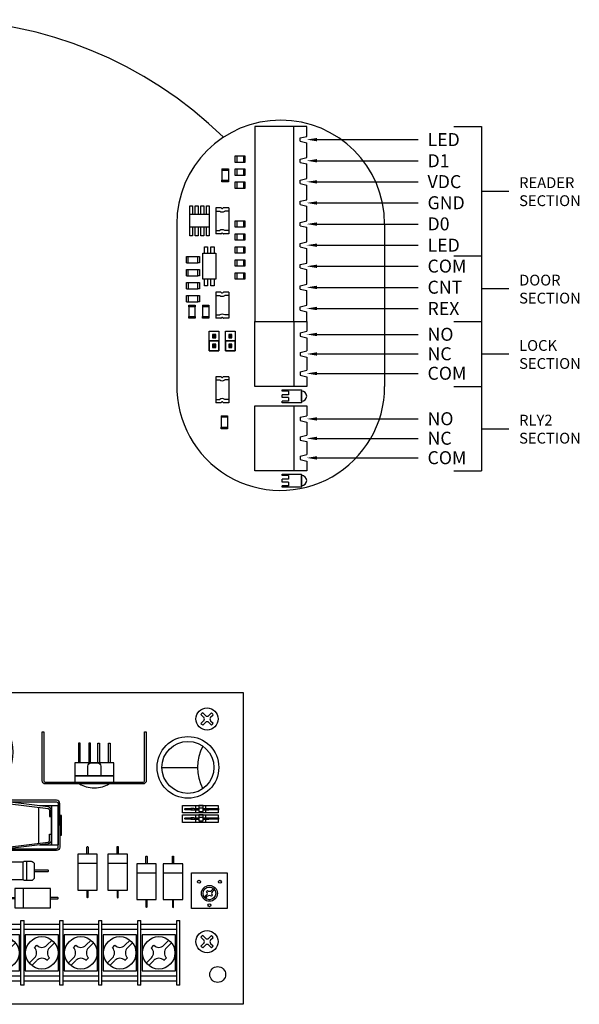
# Model space of a CAD drawing. Units: inches. Extents: x 0.4 to 13.4, y -1.6 to 8.7.
# Drawn here: x 8.1 to 13.4, y -0.8 to 8.7 of the extents above; entities that cross this region are included whole.
import ezdxf
from ezdxf import colors
from ezdxf.entities.mleader import LeaderData, LeaderLine
from ezdxf.math import Vec2, Vec3

# ---------------------------------------------------------------- set-up
doc = ezdxf.new("R2010")
doc.units = ezdxf.units.IN
doc.header["$MEASUREMENT"] = 0
for name, color, linetype in [('CHIPS', 2, 'Continuous'), ('COMM', 171, 'Continuous'), ('CPU-CHIPS', 2, 'Continuous'), ('CPU-COMPONENTS', 8, 'Continuous'), ('CPU-CONNECTS', 40, 'Continuous'), ('PP-COMPONENTS', 8, 'Continuous')]:
    doc.layers.add(name, color=color, linetype=linetype)
doc.styles.add('style2', font='sanssb__.ttf')

# ---------------------------------------------------------------- blocks, each defined once
blk = doc.blocks.new('A$C7B28276D')
at = {"layer": 'CPU-COMPONENTS', "color": 7}
for p, q in [((-0.044, 0.021), (-0.079, 0.055)), ((-0.022, 0.043), (-0.057, 0.078)), ((0.022, 0.043), (0.057, 0.078)), ((0.044, 0.021), (0.079, 0.055)), ((-0.044, -0.023), (-0.078, -0.057)), ((-0.022, -0.045), (-0.055, -0.079)), ((0.022, -0.045), (0.055, -0.079)), ((0.044, -0.023), (0.078, -0.057))]:
    blk.add_line(p, q, dxfattribs=at)
blk.add_circle((0, 0), 0.143, dxfattribs=at)
for centre, radius, start, end in [((0, 0), 0.096, 126.1572, 144.8882), ((-0.066, -0.001), 0.0312, 315, 45), ((0, 0.065), 0.0312, 225, 315), ((0.066, -0.001), 0.0312, 135, 225), ((0, 0), 0.096, 35.1118, 53.8428), ((0, 0), 0.096, 216.1572, 234.8882), ((0, -0.068), 0.0312, 45, 135), ((0, 0), 0.096, 305.1118, 323.8428)]:
    blk.add_arc(centre, radius, start, end, dxfattribs=at)
blk = doc.blocks.new('A$C1A672C8D')
at = {"layer": 'PP-COMPONENTS', "color": 8}
for p, q in [((-0.625, 1.1094), (0, 1.1094)), ((-0.5374, 0.7656), (-0.5374, 1.1094)), ((-0.0876, 0.7656), (-0.0876, 1.1094)), ((-0.625, 0.7656), (0, 0.7656)), ((-0.625, 0.7344), (0, 0.7344)), ((-0.5374, 0.3906), (-0.5374, 0.7344)), ((-0.0876, 0.3906), (-0.0876, 0.7344)), ((-0.625, 0.3906), (0, 0.3906)), ((-0.625, 0.3594), (0, 0.3594)), ((-0.5374, 0.0156), (-0.5374, 0.3594)), ((-0.0876, 0.0156), (-0.0876, 0.3594)), ((-0.625, 0.0156), (0, 0.0156)), ((-0.625, -0.0156), (0, -0.0156)), ((-0.5374, -0.3594), (-0.5374, -0.0156)), ((-0.0876, -0.3594), (-0.0876, -0.0156)), ((-0.625, -0.3594), (0, -0.3594)), ((-0.625, -0.3906), (0, -0.3906)), ((-0.5374, -0.7344), (-0.5374, -0.3906)), ((-0.0876, -0.7344), (-0.0876, -0.3906)), ((-0.625, -0.7344), (0, -0.7344)), ((-0.625, -0.7656), (0, -0.7656)), ((-0.5374, -1.1094), (-0.5374, -0.7656)), ((-0.0876, -1.1094), (-0.0876, -0.7656)), ((-0.625, -1.1094), (0, -1.1094)), ((-0.625, -1.1406), (0, -1.1406))]:
    blk.add_line(p, q, dxfattribs=at)
at = {"layer": 'PP-COMPONENTS', "color": 7}
for p, q in [((-0.4103, 1.0588), (-0.3604, 1.0089)), ((-0.4343, 1.0346), (-0.3845, 0.9848)), ((-0.2641, 1.0089), (-0.2401, 0.9848)), ((-0.3845, 0.8886), (-0.3604, 0.8645)), ((-0.2641, 0.8645), (-0.2157, 0.816)), ((-0.2401, 0.8886), (-0.1915, 0.8399)), ((-0.4103, 0.6838), (-0.3604, 0.6339)), ((-0.4343, 0.6596), (-0.3845, 0.6098)), ((-0.2641, 0.6339), (-0.2401, 0.6098)), ((-0.3845, 0.5136), (-0.3604, 0.4895)), ((-0.2641, 0.4895), (-0.2157, 0.441)), ((-0.2401, 0.5136), (-0.1915, 0.4649)), ((-0.4343, 0.2846), (-0.3845, 0.2348)), ((-0.4103, 0.3088), (-0.3604, 0.2589)), ((-0.2641, 0.2589), (-0.2401, 0.2348)), ((-0.3845, 0.1386), (-0.3604, 0.1145)), ((-0.2641, 0.1145), (-0.2157, 0.066)), ((-0.2401, 0.1386), (-0.1915, 0.0899)), ((-0.4343, -0.0904), (-0.3845, -0.1402)), ((-0.4103, -0.0662), (-0.3604, -0.1161)), ((-0.2641, -0.1161), (-0.2401, -0.1402)), ((-0.3845, -0.2364), (-0.3604, -0.2605)), ((-0.2641, -0.2605), (-0.2157, -0.309)), ((-0.2401, -0.2364), (-0.1915, -0.2851)), ((-0.4343, -0.4654), (-0.3845, -0.5152)), ((-0.4103, -0.4412), (-0.3604, -0.4911)), ((-0.2641, -0.4911), (-0.2401, -0.5152)), ((-0.3845, -0.6114), (-0.3604, -0.6355)), ((-0.2641, -0.6355), (-0.2157, -0.684)), ((-0.2401, -0.6114), (-0.1915, -0.6601)), ((-0.4343, -0.8404), (-0.3845, -0.8902)), ((-0.4103, -0.8162), (-0.3604, -0.8661)), ((-0.2641, -0.8661), (-0.2401, -0.8902)), ((-0.3845, -0.9864), (-0.3604, -1.0105)), ((-0.2641, -1.0105), (-0.2157, -1.059)), ((-0.2401, -0.9864), (-0.1915, -1.0351))]:
    blk.add_line(p, q, dxfattribs=at)
at = {"layer": 'PP-COMPONENTS', "color": 8}
for points in [[(-0.625, 1.1094), (-0.625, 1.1406), (0, 1.1406), (0, 1.1094)], [(-0.5843, 0.7656), (-0.5843, 1.1094)], [(-0.0407, 0.7656), (-0.0407, 1.1094)], [(-0.625, 0.7344), (-0.625, 0.7656), (0, 0.7656), (0, 0.7344)], [(-0.5843, 0.3906), (-0.5843, 0.7344)], [(-0.0407, 0.3906), (-0.0407, 0.7344)], [(-0.625, 0.3594), (-0.625, 0.3906), (0, 0.3906), (0, 0.3594)], [(-0.5843, 0.0156), (-0.5843, 0.3594)], [(-0.0407, 0.0156), (-0.0407, 0.3594)], [(-0.625, -0.0156), (-0.625, 0.0156), (0, 0.0156), (0, -0.0156)], [(-0.5843, -0.3594), (-0.5843, -0.0156)], [(-0.0407, -0.3594), (-0.0407, -0.0156)], [(-0.625, -0.3906), (-0.625, -0.3594), (0, -0.3594), (0, -0.3906)], [(-0.5843, -0.7344), (-0.5843, -0.3906)], [(-0.0407, -0.7344), (-0.0407, -0.3906)], [(-0.625, -0.7656), (-0.625, -0.7344), (0, -0.7344), (0, -0.7656)], [(-0.5843, -1.1094), (-0.5843, -0.7656)], [(-0.0407, -1.1094), (-0.0407, -0.7656)], [(-0.625, -1.1406), (-0.625, -1.1094), (0, -1.1094), (0, -1.1406)]]:
    blk.add_lwpolyline(points, dxfattribs=at)
at = {"layer": 'PP-COMPONENTS', "color": 7}
for points in [[(-0.1395, 1.099), (-0.4855, 1.099), (-0.4855, 0.7764), (-0.1395, 0.7764)], [(-0.1395, 0.724), (-0.4855, 0.724), (-0.4855, 0.4014), (-0.1395, 0.4014)], [(-0.1395, 0.349), (-0.4855, 0.349), (-0.4855, 0.0264), (-0.1395, 0.0264)], [(-0.1395, -0.026), (-0.4855, -0.026), (-0.4855, -0.3486), (-0.1395, -0.3486)], [(-0.1395, -0.401), (-0.4855, -0.401), (-0.4855, -0.7236), (-0.1395, -0.7236)], [(-0.1395, -0.776), (-0.4855, -0.776), (-0.4855, -1.0986), (-0.1395, -1.0986)]]:
    blk.add_lwpolyline(points, close=True, dxfattribs=at)
for centre in [(-0.3123, 0.938), (-0.3123, 0.563), (-0.3123, 0.188), (-0.3123, -0.187), (-0.3123, -0.562), (-0.3123, -0.937)]:
    blk.add_circle(centre, 0.1556, dxfattribs=at)
for centre, start, end in [((-0.4326, 0.9367), 315, 45), ((-0.3123, 1.057), 225, 315), ((-0.1919, 0.9367), 135, 225), ((-0.3123, 0.8164), 45, 135), ((-0.4326, 0.5617), 315, 45), ((-0.3123, 0.682), 225, 315), ((-0.1919, 0.5617), 135, 225), ((-0.3123, 0.4414), 45, 135), ((-0.4326, 0.1867), 315, 45), ((-0.3123, 0.307), 225, 315), ((-0.1919, 0.1867), 135, 225), ((-0.3123, 0.0664), 45, 135), ((-0.4326, -0.1883), 315, 45), ((-0.3123, -0.068), 225, 315), ((-0.1919, -0.1883), 135, 225), ((-0.3123, -0.3086), 45, 135), ((-0.4326, -0.5633), 315, 45), ((-0.3123, -0.443), 225, 315), ((-0.1919, -0.5633), 135, 225), ((-0.3123, -0.6836), 45, 135), ((-0.4326, -0.9383), 315, 45), ((-0.3123, -0.818), 225, 315), ((-0.1919, -0.9383), 135, 225), ((-0.3123, -1.0586), 45, 135)]:
    blk.add_arc(centre, 0.0681, start, end, dxfattribs=at)
blk = doc.blocks.new('A$C0BD87FF5')
at = {"layer": 'CHIPS', "color": 7}
blk.add_line((-0.1875, 0.0859), (0, 0.0859), dxfattribs=at)
for points in [[(-0.0998, 0.1719), (-0.0998, 0.2416, -0.814095), (-0.0877, 0.2416), (-0.0877, 0.1719)], [(-0.0998, -0.1719), (-0.0998, -0.2416, 0.814095), (-0.0877, -0.2416), (-0.0877, -0.1719)]]:
    blk.add_lwpolyline(points, format="xyb", dxfattribs=at)
at = {"layer": 'CPU-CHIPS', "color": 8}
blk.add_lwpolyline([(0, -0.1719), (0, 0.1719), (-0.1875, 0.1719), (-0.1875, -0.1719)], close=True, dxfattribs=at)
blk = doc.blocks.new('A$C34125311')
at = {"color": 1}
blk.add_line((-0.1797, 0.2074), (0.0078, 0.2074), dxfattribs=at)
blk.add_line((0, 0.0846), (-0.1719, 0.0846))
at = {"layer": 'CHIPS', "color": 5}
blk.add_line((-0.1719, -0.0454), (0, -0.0454), dxfattribs=at)
at = {"layer": 'CHIPS', "color": 7}
for points in [[(-0.092, 0.2812), (-0.092, 0.4135, -0.814095), (-0.0799, 0.4135), (-0.0799, 0.2812)], [(-0.092, -0.2813), (-0.092, -0.4135, 0.814095), (-0.0799, -0.4135), (-0.0799, -0.2813)]]:
    blk.add_lwpolyline(points, format="xyb", dxfattribs=at)
at = {"layer": 'COMM', "color": 40}
blk.add_line((-0.1797, -0.2111), (0.0078, -0.2111), dxfattribs=at)
at = {"layer": 'CPU-CHIPS', "color": 8}
for p, q in [((-0.1719, 0.1739), (0, 0.1739)), ((-0.1719, -0.1739), (0, -0.1739))]:
    blk.add_line(p, q, dxfattribs=at)
for points in [[(0, 0), (0, 0.1739), (0.0016, 0.176, 0.161838), (0.0078, 0.1947), (0.0078, 0.25, 0.414214), (-0.0234, 0.2812), (-0.0859, 0.2812), (-0.1484, 0.2812, 0.414214), (-0.1797, 0.25), (-0.1797, 0.1947, 0.161838), (-0.1735, 0.176), (-0.1719, 0.1739), (-0.1719, 0)], [(0, 0), (0, -0.1739), (0.0016, -0.176, -0.161838), (0.0078, -0.1947), (0.0078, -0.25, -0.414214), (-0.0234, -0.2813), (-0.0859, -0.2813), (-0.1484, -0.2813, -0.414214), (-0.1797, -0.25), (-0.1797, -0.1947, -0.161838), (-0.1735, -0.176), (-0.1719, -0.1739), (-0.1719, 0)]]:
    blk.add_lwpolyline(points, format="xyb", dxfattribs=at)
blk = doc.blocks.new('A$C3E03778F')
blk.add_lwpolyline([(-0.1875, 0.0529), (0.1875, 0.0529), (0.1875, 0.1154), (-0.1875, 0.1154), (-0.1875, 0.0529)])
at = {"layer": 'PP-COMPONENTS'}
blk.add_lwpolyline([(-0.4844, 0.5373), (-0.4844, 0.0685, 0.414214), (-0.4688, 0.0529), (0.4687, 0.0529, 0.414214), (0.4844, 0.0685), (0.4844, 0.5373), (0.5, 0.5373), (0.5, 0.0685, -0.414214), (0.4687, 0.0373), (-0.4688, 0.0373, -0.414214), (-0.5, 0.0685), (-0.5, 0.5373)], format="xyb", close=True, dxfattribs=at)
at = {"layer": 'PP-COMPONENTS', "color": 7}
for points in [[(-0.1356, 0.2404), (-0.1356, 0.4295), (-0.1512, 0.4295), (-0.1512, 0.2404)], [(-0.0355, 0.2404), (-0.0355, 0.4295), (-0.0511, 0.4295), (-0.0511, 0.2404)], [(0.0355, 0.2404), (0.0355, 0.4295), (0.0511, 0.4295), (0.0511, 0.2404)], [(0.1356, 0.2404), (0.1356, 0.4295), (0.1512, 0.4295), (0.1512, 0.2404)]]:
    blk.add_lwpolyline(points, dxfattribs=at)
at = {"layer": 'PP-COMPONENTS'}
blk.add_lwpolyline([(-0.1875, 0.1154), (0.1875, 0.1154), (0.1875, 0.2404), (-0.1875, 0.2404), (-0.1875, 0.1154)], dxfattribs=at)
blk.add_lwpolyline([(-0.0625, 0.1154), (-0.0625, 0.2091, -0.414214), (-0.0313, 0.2404), (0.0312, 0.2404, -0.414214), (0.0625, 0.2091), (0.0625, 0.1154)], format="xyb", dxfattribs=at)
blk.add_ellipse((0, 0.1087), major_axis=(-0.1875, 0), ratio=0.57953, start_param=0.716847, end_param=2.424746, dxfattribs=at)
blk = doc.blocks.new('A$C2531712B')
at = {"layer": 'PP-COMPONENTS'}
for p, q in [((-0.0864, 0.1127), (-0.0864, 0.097)), ((0.0864, 0.1127), (0.0864, 0.097))]:
    blk.add_line(p, q, dxfattribs=at)
for points in [[(0, 0.0156), (-0.2096, 0.0156, -0.414214), (-0.2409, 0.0469), (-0.2409, 0.5156)], [(-0.0864, 0.097), (-0.1423, 0.097, -0.357202), (-0.1775, 0.1283), (-0.225, 0.5191, -0.03027), (-0.225, 0.5191), (-0.2253, 0.0469, 0.414214), (-0.2096, 0.0312), (0.1875, 0.0312)], [(-0.2098, 0.5174), (-0.1619, 0.1283, 0.290412), (-0.1462, 0.1127), (-0.0864, 0.1127)], [(0.0864, 0.097), (0.1423, 0.097, 0.357202), (0.1775, 0.1283), (0.225, 0.5191, 0.03027), (0.225, 0.5191), (0.2253, 0.0469, -0.414214), (0.2096, 0.0312), (-0.1875, 0.0312)], [(0, 0.0156), (0.2096, 0.0156, 0.414214), (0.2409, 0.0469), (0.2409, 0.5156)], [(0.2098, 0.5174), (0.1619, 0.1283, -0.290412), (0.1462, 0.1127), (0.0864, 0.1127)]]:
    blk.add_lwpolyline(points, format="xyb", dxfattribs=at)
for points in [[(-0.1875, 0.0938), (0.1875, 0.0938), (0.1875, 0.2105)], [(-0.1875, 0.2105), (-0.1875, 0.0938)], [(0.173, 0.2188), (-0.173, 0.2188)], [(-0.1875, 0.0312), (0.1875, 0.0312), (0.1875, 0.0938), (-0.1875, 0.0938), (-0.1875, 0.0312)], [(-0.0938, 0), (0.0938, 0), (0.0938, 0.0156), (-0.0938, 0.0156), (-0.0938, 0)]]:
    blk.add_lwpolyline(points, dxfattribs=at)
for centre, start, end in [((-0.2253, 0.5165), 3.33525, 183.33525), ((0.2253, 0.5165), 356.66475, 176.66475)]:
    blk.add_arc(centre, 0.0156, start, end, dxfattribs=at)
blk = doc.blocks.new('A$C238D4AAA')
for p, q in [((-0.4831, 2.6687), (-0.471, 2.6687)), ((-0.4381, 2.5424), (-0.4502, 2.5424)), ((0.2814, 0.4886), (0.2814, 0.4288)), ((0.2935, 0.4743), (0.2935, 0.4288)), ((0.3715, 0.4886), (0.3715, 0.4288)), ((0.3836, 0.4743), (0.3836, 0.4288)), ((0.2814, 0.387), (0.2814, 0.3308)), ((0.2935, 0.387), (0.2935, 0.3308)), ((0.3002, 0.4288), (0.3002, 0.387)), ((0.3715, 0.387), (0.3715, 0.3308)), ((0.3836, 0.387), (0.3836, 0.3308)), ((0.3903, 0.4288), (0.3903, 0.387)), ((0.2814, 0.2352), (0.2935, 0.2352)), ((0.3715, 0.2352), (0.3836, 0.2352))]:
    blk.add_line(p, q)
at = {"color": 5}
blk.add_lwpolyline([(-1.5, 3.5), (1.5, 3.5), (1.5, 0), (-1.5, 0)], close=True, dxfattribs=at)
for points in [[(0.3242, 0.4288), (0.2656, 0.4288), (0.2656, 0.387), (0.3242, 0.387)], [(0.4143, 0.4288), (0.3557, 0.4288), (0.3557, 0.387), (0.4143, 0.387)]]:
    blk.add_lwpolyline(points, close=True)
at = {"color": 1}
blk.add_circle((-1.2128, 3.2539), 0.0762, dxfattribs=at)
for centre in [(-0.321, 0.426), (-0.547, 0.3257), (-0.321, 0.2254)]:
    blk.add_circle(centre, 0.0145)
at = {"color": 3}
blk.add_circle((-1.2128, 0.2461), 0.0762, dxfattribs=at)
at = {"layer": 'CHIPS', "color": 7}
for points in [[(-0.471, 2.6687), (-0.471, 2.5006, -0.814095), (-0.4831, 2.5006), (-0.4831, 2.6687)], [(-0.4502, 2.5424), (-0.4502, 2.7105, -0.814095), (-0.4381, 2.7105), (-0.4381, 2.5424)], [(0.2814, 0.4886), (0.2814, 0.5584, -0.814095), (0.2935, 0.5584), (0.2935, 0.4886)], [(0.2814, 0.5041), (0.2814, 0.4755, 0.814095), (0.2935, 0.4755), (0.2935, 0.5041)], [(0.3715, 0.4886), (0.3715, 0.5584, -0.814095), (0.3836, 0.5584), (0.3836, 0.4886)], [(0.3715, 0.5041), (0.3715, 0.4755, 0.814095), (0.3836, 0.4755), (0.3836, 0.5041)], [(0.2814, 0.2352), (0.2814, 0.3333, -0.814095), (0.2935, 0.3333), (0.2935, 0.2352)], [(0.3715, 0.2352), (0.3715, 0.3333, -0.814095), (0.3836, 0.3333), (0.3836, 0.2352)]]:
    blk.add_lwpolyline(points, format="xyb", dxfattribs=at)
at = {"layer": 'CPU-CHIPS', "color": 8}
for p, q in [((0.2508, 0.4581), (0.2814, 0.4581)), ((0.2935, 0.4581), (0.3242, 0.4581)), ((0.3409, 0.4581), (0.3715, 0.4581)), ((0.3836, 0.4581), (0.4143, 0.4581)), ((0.2508, 0.3593), (0.2814, 0.3593)), ((0.2935, 0.3593), (0.3242, 0.3593)), ((0.3409, 0.3593), (0.3715, 0.3593)), ((0.3836, 0.3593), (0.4143, 0.3593))]:
    blk.add_line(p, q, dxfattribs=at)
for points in [[(-0.4502, 2.7345), (-0.471, 2.7345), (-0.471, 2.4767), (-0.4502, 2.4767)], [(-0.5777, 0.4975), (-0.2339, 0.4975), (-0.2339, 0.1538), (-0.5777, 0.1538)]]:
    blk.add_lwpolyline(points, close=True, dxfattribs=at)
for points in [[(0.2814, 0.2427), (0.2508, 0.2427), (0.2508, 0.5864), (0.3242, 0.5864), (0.3242, 0.2427), (0.2935, 0.2427)], [(0.3715, 0.2427), (0.3409, 0.2427), (0.3409, 0.5864), (0.4143, 0.5864), (0.4143, 0.2427), (0.3836, 0.2427)]]:
    blk.add_lwpolyline(points, dxfattribs=at)
blk.add_circle((-0.4326, 0.3257), 0.0764, dxfattribs=at)
at = {"layer": 'CPU-COMPONENTS', "color": 9}
for p, q in [((-0.0205, 3.283), (-0.0205, 2.9411)), ((0.7795, 0.7828), (0.7795, 0.4409))]:
    blk.add_line(p, q, dxfattribs=at)
at = {"layer": 'CPU-COMPONENTS'}
for centre, radius in [((-0.0205, 3.033), 0.2969), ((-0.0205, 3.033), 0.25), ((0.9274, 2.6619), 0.4453), ((0.9274, 2.6619), 0.375), ((0.7795, 0.5328), 0.2969), ((0.7795, 0.5328), 0.25)]:
    blk.add_circle(centre, radius, dxfattribs=at)
at = {"layer": 'CPU-COMPONENTS', "color": 9}
for centre in [(-0.0205, 2.5012), (0.7795, 0.001)]:
    blk.add_arc(centre, 0.4399, 62.18672, 117.81328, dxfattribs=at)
at = {"layer": 'CPU-CONNECTS', "color": 7}
blk.add_lwpolyline([(0.9766, 2.7471), (1.0258, 2.6619), (0.9766, 2.5767), (0.8782, 2.5767), (0.829, 2.6619), (0.8782, 2.7471)], close=True, dxfattribs=at)
for radius in [0.0838, 0.0469]:
    blk.add_circle((0.9274, 2.6619), radius, dxfattribs=at)
at = {"layer": 'PP-COMPONENTS', "color": 7}
for p, q in [((-0.4803, 0.3634), (-0.4608, 0.3439)), ((-0.4709, 0.3729), (-0.4514, 0.3533)), ((-0.4608, 0.3063), (-0.4514, 0.2969)), ((-0.4138, 0.3533), (-0.4044, 0.3439)), ((-0.4138, 0.2969), (-0.3949, 0.278)), ((-0.4044, 0.3063), (-0.3854, 0.2873))]:
    blk.add_line(p, q, dxfattribs=at)
blk.add_circle((-0.4326, 0.3257), 0.0608, dxfattribs=at)
for centre, start, end in [((-0.4796, 0.3251), 315, 45), ((-0.4326, 0.3721), 225, 315), ((-0.4326, 0.2781), 45, 135), ((-0.3856, 0.3251), 135, 225)]:
    blk.add_arc(centre, 0.0266, start, end, dxfattribs=at)
for name, p in [('A$C1A672C8D', (-0.6924, 1.75)), ('A$C34125311', (-0.1301, 2.292)), ('A$C2531712B', (0.2221, 1.7501)), ('A$C0BD87FF5', (-0.3845, 2.0271))]:
    blk.add_blockref(name, p)
at = {"rotation": 270}
for name, p in [('A$C3E03778F', (0.5831, 1.4333)), ('A$C0BD87FF5', (-0.2282, 1.4058)), ('A$C0BD87FF5', (-0.2282, 1.1148)), ('A$C0BD87FF5', (-0.3206, 0.8379)), ('A$C0BD87FF5', (-0.3206, 0.5824))]:
    blk.add_blockref(name, p, dxfattribs=at)
at = {"layer": 'PP-COMPONENTS', "xscale": -0.75, "yscale": 0.75, "zscale": 0.75, "rotation": 180}
for p in [(-0.897, 3.25), (1.2457, 3.25)]:
    blk.add_blockref('A$C7B28276D', p, dxfattribs=at)
at = {"layer": 'PP-COMPONENTS', "xscale": 0.75, "yscale": 0.75, "zscale": 0.75}
for p in [(-0.897, 0.349), (1.2457, 0.349)]:
    blk.add_blockref('A$C7B28276D', p, dxfattribs=at)
blk = doc.blocks.new('9 connector top')
at = {"color": 30}
for p, q in [((0.5, 1.875), (0, 1.875)), ((0, 1.875), (0, 0)), ((0.375, 0), (0.375, 1.875)), ((0.5, 1.78125), (0.5, 1.875)), ((0.4375, 1.765625), (0.5, 1.78125)), ((0.4375, 1.734375), (0.4375, 1.765625)), ((0.4375, 1.734375), (0.5, 1.71875)), ((0.5, 1.578125), (0.5, 1.71875)), ((0.4375, 1.5625), (0.5, 1.578125)), ((0.4375, 1.53125), (0.4375, 1.5625)), ((0.4375, 1.53125), (0.5, 1.515625)), ((0.5, 1.375), (0.5, 1.515625)), ((0.4375, 1.359375), (0.5, 1.375)), ((0.4375, 1.328125), (0.4375, 1.359375)), ((0.4375, 1.328125), (0.5, 1.3125)), ((0.5, 1.171875), (0.5, 1.3125)), ((0.4375, 1.15625), (0.5, 1.171875)), ((0.4375, 1.125), (0.4375, 1.15625)), ((0.4375, 1.125), (0.5, 1.109375)), ((0.5, 0.96875), (0.5, 1.109375)), ((0.4375, 0.953125), (0.5, 0.96875)), ((0.4375, 0.921875), (0.4375, 0.953125)), ((0.4375, 0.921875), (0.5, 0.90625)), ((0.5, 0.765625), (0.5, 0.90625)), ((0.4375, 0.75), (0.5, 0.765625)), ((0.4375, 0.71875), (0.4375, 0.75)), ((0.4375, 0.71875), (0.5, 0.703125)), ((0.5, 0.5625), (0.5, 0.703125)), ((0.4375, 0.546875), (0.5, 0.5625)), ((0.4375, 0.515625), (0.4375, 0.546875)), ((0.4375, 0.515625), (0.5, 0.5)), ((0.5, 0.359375), (0.5, 0.5)), ((0.4375, 0.34375), (0.5, 0.359375)), ((0.4375, 0.3125), (0.4375, 0.34375)), ((0.4375, 0.3125), (0.5, 0.296875)), ((0.5, 0.15625), (0.5, 0.296875)), ((0.4375, 0.140625), (0.5, 0.15625)), ((0.4375, 0.109375), (0.4375, 0.140625)), ((0.4375, 0.109375), (0.5, 0.09375)), ((0, 0), (0.5, 0)), ((0.5, 0), (0.5, 0.09375))]:
    blk.add_line(p, q, dxfattribs=at)
blk = doc.blocks.new('3 connector top')
at = {"color": 30}
for p, q in [((3.2095, 9.9569), (3.3032, 9.9569)), ((3.2095, 9.4569), (3.2095, 9.9569)), ((3.3188, 9.8944), (3.3032, 9.9569)), ((3.3501, 9.8944), (3.3657, 9.9569)), ((3.3657, 9.9569), (3.4907, 9.9569)), ((3.5063, 9.8944), (3.4907, 9.9569)), ((3.5376, 9.8944), (3.5532, 9.9569)), ((3.5532, 9.9569), (3.6782, 9.9569)), ((3.6938, 9.8944), (3.6782, 9.9569)), ((3.7251, 9.8944), (3.7407, 9.9569)), ((3.7407, 9.9569), (3.8345, 9.9569)), ((3.8345, 9.9569), (3.8345, 9.4569)), ((3.3188, 9.8944), (3.3501, 9.8944)), ((3.5063, 9.8944), (3.5376, 9.8944)), ((3.6938, 9.8944), (3.7251, 9.8944)), ((3.2095, 9.8319), (3.8345, 9.8319)), ((3.8345, 9.4569), (3.2095, 9.4569))]:
    blk.add_line(p, q, dxfattribs=at)
blk = doc.blocks.new('led')
at = {"color": 250}
for p, q in [((-0.0625, 0.1875), (0.0625, 0.1875)), ((-0.0625, 0), (-0.0625, 0.1875)), ((0.0486, 0.1875), (-0.0486, 0.1875)), ((0.0625, 0.1875), (0.0625, 0)), ((-0.0486, 0), (-0.0625, 0)), ((-0.0486, 0.0625), (-0.0139, 0.0625)), ((-0.0486, 0.0625), (-0.0486, 0)), ((-0.0139, 0.0625), (-0.0139, 0)), ((0.0139, 0), (-0.0139, 0)), ((0.0139, 0.0625), (0.0139, 0)), ((0.0139, 0.0625), (0.0486, 0.0625)), ((0.0486, 0.0625), (0.0486, 0)), ((0.0625, 0), (0.0486, 0))]:
    blk.add_line(p, q, dxfattribs=at)
at = {"color": 2}
blk.add_arc((0, 0.1875), 0.0486, 0.0131, 179.9869, dxfattribs=at)
blk = doc.blocks.new('led1')
blk.add_blockref('led', (22.3029, 15.2956))
blk = doc.blocks.new('A$C36141F01')
at = {"color": 250}
for p, q in [((0, 0.0625), (0.0938, 0.0625)), ((0, 0), (0, 0.0625)), ((0.0156, 0.0625), (0.0156, 0)), ((0.0781, 0.0625), (0.0781, 0)), ((0.0938, 0.0625), (0.0938, 0)), ((0.0938, 0), (0, 0))]:
    blk.add_line(p, q, dxfattribs=at)
blk = doc.blocks.new('A$C74440345')
at = {"color": 253}
for p, q in [((0, 0.125), (0.0625, 0.125)), ((0, 0.125), (0, 0.1094)), ((0.0625, 0.125), (0.0625, 0.1094)), ((0, 0), (0, 0.0156)), ((0.0625, 0.0156), (0.0625, 0)), ((0.0625, 0), (0, 0))]:
    blk.add_line(p, q, dxfattribs=at)
at = {"color": 250}
for p, q in [((0.0625, 0.1094), (0, 0.1094)), ((0, 0.1094), (0, 0.0156)), ((0.0625, 0.1094), (0.0625, 0.0156)), ((0, 0.0156), (0.0625, 0.0156))]:
    blk.add_line(p, q, dxfattribs=at)
blk = doc.blocks.new('A$C31C445BA')
at = {"color": 253}
for p, q in [((-0.625, -0.8438), (-0.625, -0.7627)), ((-0.625, -0.7627), (-0.5982, -0.7627)), ((-0.5982, -0.7627), (-0.5982, -0.8438)), ((-0.5714, -0.8438), (-0.5714, -0.7627)), ((-0.5714, -0.7627), (-0.5446, -0.7627)), ((-0.5446, -0.7627), (-0.5446, -0.8438)), ((-0.5179, -0.8438), (-0.5179, -0.7627)), ((-0.5179, -0.7627), (-0.4911, -0.7627)), ((-0.4911, -0.7627), (-0.4911, -0.8438)), ((-0.4643, -0.8438), (-0.4643, -0.7627)), ((-0.4643, -0.7627), (-0.4375, -0.7627)), ((-0.4375, -0.7627), (-0.4375, -0.8438)), ((-0.625, -1.0498), (-0.625, -0.9688)), ((-0.5982, -0.9688), (-0.5982, -1.0498)), ((-0.5714, -1.0498), (-0.5714, -0.9688)), ((-0.5446, -0.9688), (-0.5446, -1.0498)), ((-0.5179, -1.0498), (-0.5179, -0.9688)), ((-0.4911, -0.9688), (-0.4911, -1.0498)), ((-0.4643, -1.0498), (-0.4643, -0.9688)), ((-0.4375, -0.9688), (-0.4375, -1.0498)), ((-0.5982, -1.0498), (-0.625, -1.0498)), ((-0.5446, -1.0498), (-0.5714, -1.0498)), ((-0.4911, -1.0498), (-0.5179, -1.0498)), ((-0.4375, -1.0498), (-0.4643, -1.0498))]:
    blk.add_line(p, q, dxfattribs=at)
at = {"color": 250}
for p, q in [((-0.625, -0.8438), (-0.4375, -0.8438)), ((-0.625, -0.9688), (-0.625, -0.8438)), ((-0.4375, -0.8438), (-0.4375, -0.9688)), ((-0.4375, -0.9688), (-0.625, -0.9688))]:
    blk.add_line(p, q, dxfattribs=at)
blk = doc.blocks.new('A$C60CD3DA1')
at = {"color": 250}
for p, q in [((-0.5, -1.21875), (-0.375, -1.21875)), ((-0.5, -1.46875), (-0.5, -1.21875)), ((-0.375, -1.21875), (-0.375, -1.46875)), ((-0.375, -1.46875), (-0.5, -1.46875))]:
    blk.add_line(p, q, dxfattribs=at)
at = {"color": 253}
for p, q in [((-0.484375, -1.21875), (-0.484375, -1.15625)), ((-0.484375, -1.15625), (-0.453125, -1.15625)), ((-0.453125, -1.15625), (-0.453125, -1.21875)), ((-0.421875, -1.21875), (-0.421875, -1.15625)), ((-0.421875, -1.15625), (-0.390625, -1.15625)), ((-0.390625, -1.15625), (-0.390625, -1.21875)), ((-0.484375, -1.53125), (-0.484375, -1.46875)), ((-0.453125, -1.46875), (-0.453125, -1.53125)), ((-0.421875, -1.53125), (-0.421875, -1.46875)), ((-0.390625, -1.46875), (-0.390625, -1.53125)), ((-0.453125, -1.53125), (-0.484375, -1.53125)), ((-0.390625, -1.53125), (-0.421875, -1.53125))]:
    blk.add_line(p, q, dxfattribs=at)
blk = doc.blocks.new('A$C5324135A')
for p, q in [((-0.2813, -0.0938), (-0.1875, -0.0938)), ((-0.2813, -0.2813), (-0.2813, -0.0938)), ((-0.2813, -0.1875), (-0.2813, -0.0938)), ((-0.2813, -0.0938), (-0.1875, -0.0938)), ((-0.1875, -0.0938), (-0.1875, -0.2813)), ((-0.1875, -0.0938), (-0.1875, -0.1875)), ((-0.2813, -0.1875), (-0.1875, -0.1875)), ((-0.1875, -0.1875), (-0.2813, -0.1875)), ((-0.2813, -0.1875), (-0.2813, -0.2813)), ((-0.2188, -0.125), (-0.25, -0.125)), ((-0.25, -0.125), (-0.25, -0.1563)), ((-0.25, -0.1328), (-0.2188, -0.1328)), ((-0.2188, -0.1484), (-0.25, -0.1484)), ((-0.25, -0.1563), (-0.2188, -0.1563)), ((-0.2188, -0.1563), (-0.2188, -0.125)), ((-0.1875, -0.2813), (-0.1875, -0.1875)), ((-0.1875, -0.2813), (-0.2813, -0.2813)), ((-0.2813, -0.2813), (-0.1875, -0.2813)), ((-0.2188, -0.2188), (-0.25, -0.2188)), ((-0.25, -0.2188), (-0.25, -0.25)), ((-0.25, -0.2266), (-0.2188, -0.2266)), ((-0.25, -0.2422), (-0.2188, -0.2422)), ((-0.25, -0.25), (-0.2188, -0.25)), ((-0.2188, -0.25), (-0.2188, -0.2188))]:
    blk.add_line(p, q)
blk = doc.blocks.new('A$C0E8861BE')
at = {"color": 250}
for p, q in [((-0.375, -0.5313), (-0.375, -0.7813)), ((-0.326, -0.5313), (-0.375, -0.5313)), ((-0.375, -0.5625), (-0.3359, -0.5625)), ((-0.25, -0.5313), (-0.299, -0.5313)), ((-0.25, -0.5625), (-0.2891, -0.5625)), ((-0.25, -0.5313), (-0.25, -0.7813)), ((-0.375, -0.75), (-0.3359, -0.75)), ((-0.25, -0.75), (-0.2891, -0.75)), ((-0.326, -0.7813), (-0.375, -0.7813)), ((-0.25, -0.7813), (-0.299, -0.7813))]:
    blk.add_line(p, q, dxfattribs=at)
for centre, radius, start, end in [((-0.3125, -0.5313), 0.0391, 233.1301, 306.8699), ((-0.326, -0.5391), 0.00781, 30, 90), ((-0.3125, -0.5313), 0.00781, 210, 330), ((-0.299, -0.5391), 0.00781, 90, 150), ((-0.3125, -0.7813), 0.0391, 53.1301, 126.8699), ((-0.326, -0.7734), 0.00781, 270, 330), ((-0.3125, -0.7813), 0.00781, 30, 150), ((-0.299, -0.7734), 0.00781, 210, 270)]:
    blk.add_arc(centre, radius, start, end, dxfattribs=at)
blk = doc.blocks.new('A$C282A4EA5')
at = {"color": 253}
for p, q in [((-0.6345, 0.1415), (-0.6345, 0.1572)), ((-0.6345, 0.1572), (-0.572, 0.1572)), ((-0.572, 0.1572), (-0.572, 0.1415)), ((-0.6345, 0.0322), (-0.6345, 0.0478)), ((-0.572, 0.0322), (-0.6345, 0.0322)), ((-0.572, 0.0478), (-0.572, 0.0322))]:
    blk.add_line(p, q, dxfattribs=at)
at = {"color": 30}
for p, q in [((-0.572, 0.1415), (-0.6345, 0.1415)), ((-0.6345, 0.1415), (-0.6345, 0.0478)), ((-0.572, 0.0478), (-0.572, 0.1415)), ((-0.6345, 0.0478), (-0.572, 0.0478))]:
    blk.add_line(p, q, dxfattribs=at)

msp = doc.modelspace()

# ---------------------------------------------------------------- linework, layer by layer
for p, q in [((12.2309, 7.6747), (12.4944, 7.6747)), ((12.4944, 7.6747), (12.4944, 6.4325)), ((12.4944, 7.0536), (12.7579, 7.0536)), ((9.5639, 6.7372), (9.5639, 5.1747)), ((11.5639, 6.7372), (11.5639, 5.1747)), ((12.2309, 6.4325), (12.4944, 6.4325)), ((12.4944, 6.4325), (12.4944, 5.7997)), ((12.4944, 6.1161), (12.7579, 6.1161)), ((12.2309, 5.7997), (12.4944, 5.7997)), ((12.4944, 5.7997), (12.4944, 5.1747)), ((12.4944, 5.4872), (12.7579, 5.4872)), ((12.2309, 5.1747), (12.4944, 5.1747)), ((12.4944, 5.1747), (12.4944, 4.3622)), ((12.4944, 4.7684), (12.7579, 4.7684)), ((12.2309, 4.3622), (12.4944, 4.3622))]:
    msp.add_line(p, q)
for centre, radius, start, end in [((7.2352, 4.7292), 3.9745, 45.65973, 132.54872), ((10.5639, 6.7372), 1, 0, 180), ((10.5639, 5.1747), 1, 178.79348, 0)]:
    msp.add_arc(centre, radius, start, end)

# ---------------------------------------------------------------- block references
for name, p in [('9 connector top', (10.3139, 5.7997)), ('A$C36141F01', (10.1264, 7.3309)), ('A$C74440345', (9.9978, 7.1434)), ('A$C36141F01', (10.1264, 7.2059)), ('A$C36141F01', (10.1264, 7.0809)), ('A$C31C445BA', (10.3139, 7.6747)), ('A$C0E8861BE', (10.3139, 7.4247)), ('A$C36141F01', (10.1264, 6.7059)), ('A$C36141F01', (10.1264, 6.5809)), ('A$C60CD3DA1', (10.3139, 7.6747)), ('A$C36141F01', (10.1264, 6.4559)), ('A$C36141F01', (10.1264, 6.3309)), ('A$C36141F01', (10.1264, 6.2059)), ('A$C0E8861BE', (10.3139, 6.6122)), ('A$C282A4EA5', (10.3139, 5.7997)), ('A$C74440345', (9.8103, 5.8318)), ('A$C5324135A', (10.1576, 5.7997)), ('A$C5324135A', (10.3139, 5.7997)), ('A$C0E8861BE', (10.3139, 5.7997)), ('A$C74440345', (9.9901, 4.7684))]:
    msp.add_blockref(name, p)
for name, p, rotation in [('A$C74440345', (9.7811, 6.3631), 90), ('A$C74440345', (9.7811, 6.2381), 90), ('A$C74440345', (9.7816, 6.1131), 90), ('A$C74440345', (9.7821, 5.9881), 90), ('3 connector top', (0.857, 9.0091), 270), ('led1', (-4.7178, 27.3838), 270), ('3 connector top', (0.857, 8.1966), 270), ('led1', (-4.7178, 26.5713), 270), ('A$C238D4AAA', (10.204, 0.7294), 90)]:
    msp.add_blockref(name, p, dxfattribs=dict(rotation=rotation))

# ---------------------------------------------------------------- texts
at = {"char_height": 0.10399, "attachment_point": 1, "style": 'style2'}
for s, insert in [('READER\\PSECTION', (12.8577, 7.1874)), ('DOOR\\PSECTION', (12.8577, 6.2499)), ('LOCK\\PSECTION', (12.8577, 5.621)), ('RLY2\\PSECTION', (12.8577, 4.9023))]:
    msp.add_mtext_dynamic_manual_height_columns(s, width=0.695004, gutter_width=0.52, heights=[0], dxfattribs=dict(at, insert=insert))

# ---------------------------------------------------------------- leaders
at = {"color": 30}
ml = msp.add_multileader_mtext('Standard', dxfattribs=at)
ml.set_content('LED', color=30, style='style2')
ml.set_leader_properties()
ml.build(insert=Vec2(0, 0))
ml.multileader.update_dxf_attribs({"text_right_attachment_type": 6, "dogleg_length": 0.3, "arrow_head_size": 0.1})
ctx = ml.context
ctx.base_point, ctx.char_height, ctx.arrow_head_size, ctx.landing_gap_size, ctx.plane_origin = Vec3(11.8863, 7.5497), 0.125, 0.1, 0.09, Vec3(10.8139, 7.5497)
ctx.right_attachment = 6
notes = []
notes.append((ctx, [(0, (1, 1, 0), (11.5863, 7.5497), (1, 0), 0.3, [(0, [(10.8139, 7.5497)], 0, [])])]))
ctx.mtext.insert, ctx.mtext.flow_direction = Vec3(11.9763, 7.6122), 5
at = {"color": 52, "true_color": 0xe0e000}
ml = msp.add_multileader_mtext('Standard', dxfattribs=at)
ml.set_content('D1', color=(224, 224, 0), style='style2')
ml.set_leader_properties()
ml.build(insert=Vec2(0, 0))
ml.multileader.update_dxf_attribs({"text_right_attachment_type": 6, "dogleg_length": 0.3, "arrow_head_size": 0.1})
ctx = ml.context
ctx.base_point, ctx.char_height, ctx.arrow_head_size, ctx.landing_gap_size, ctx.plane_origin = Vec3(11.8863, 7.3465), 0.125, 0.1, 0.09, Vec3(10.8139, 7.3465)
ctx.right_attachment = 6
notes.append((ctx, [(0, (1, 1, 0), (11.5863, 7.3465), (1, 0), 0.3, [(0, [(10.8139, 7.3465)], 0, [])])]))
ctx.mtext.insert, ctx.mtext.flow_direction = Vec3(11.9763, 7.409), 5
at = {"color": 1}
ml = msp.add_multileader_mtext('Standard', dxfattribs=at)
ml.set_content('VDC', color=1, style='style2')
ml.set_leader_properties()
ml.build(insert=Vec2(0, 0))
ml.multileader.update_dxf_attribs({"text_right_attachment_type": 6, "dogleg_length": 0.3, "arrow_head_size": 0.1})
ctx = ml.context
ctx.base_point, ctx.char_height, ctx.arrow_head_size, ctx.landing_gap_size, ctx.plane_origin = Vec3(11.8863, 7.1434), 0.125, 0.1, 0.09, Vec3(10.8139, 7.1434)
ctx.right_attachment = 6
notes.append((ctx, [(0, (1, 1, 0), (11.5863, 7.1434), (1, 0), 0.3, [(0, [(10.8139, 7.1434)], 0, [])])]))
ctx.mtext.insert, ctx.mtext.flow_direction = Vec3(11.9763, 7.2078), 5
at = {"color": 250}
ml = msp.add_multileader_mtext('Standard', dxfattribs=at)
ml.set_content('GND', color=250, style='style2')
ml.set_leader_properties()
ml.build(insert=Vec2(0, 0))
ml.multileader.update_dxf_attribs({"text_right_attachment_type": 6, "dogleg_length": 0.3, "arrow_head_size": 0.1})
ctx = ml.context
ctx.base_point, ctx.char_height, ctx.arrow_head_size, ctx.landing_gap_size, ctx.plane_origin = Vec3(11.8863, 6.9403), 0.125, 0.1, 0.09, Vec3(10.8139, 6.9403)
ctx.right_attachment = 6
notes.append((ctx, [(0, (1, 1, 0), (11.5863, 6.9403), (1, 0), 0.3, [(0, [(10.8139, 6.9403)], 0, [])])]))
ctx.mtext.insert, ctx.mtext.flow_direction = Vec3(11.9763, 7.0047), 5
ml = msp.add_multileader_mtext('Standard')
ml.set_content('D0', color=256, style='style2')
ml.set_leader_properties()
ml.build(insert=Vec2(0, 0))
ml.multileader.update_dxf_attribs({"text_right_attachment_type": 6, "dogleg_length": 0.3, "arrow_head_size": 0.1})
ctx = ml.context
ctx.base_point, ctx.char_height, ctx.arrow_head_size, ctx.landing_gap_size, ctx.plane_origin = Vec3(11.8863, 6.7372), 0.125, 0.1, 0.09, Vec3(10.8139, 6.7372)
ctx.right_attachment = 6
notes.append((ctx, [(0, (1, 1, 0), (11.5863, 6.7372), (1, 0), 0.3, [(0, [(10.8139, 6.7372)], 0, [])])]))
ctx.mtext.insert, ctx.mtext.flow_direction = Vec3(11.9763, 6.8016), 5
ml = msp.add_multileader_mtext('Standard')
ml.set_content('LED', color=256, style='style2')
ml.set_leader_properties()
ml.build(insert=Vec2(0, 0))
ml.multileader.update_dxf_attribs({"text_right_attachment_type": 6, "dogleg_length": 0.3, "arrow_head_size": 0.1})
ctx = ml.context
ctx.base_point, ctx.char_height, ctx.arrow_head_size, ctx.landing_gap_size, ctx.plane_origin = Vec3(11.8863, 6.534), 0.125, 0.1, 0.09, Vec3(10.8139, 6.534)
ctx.right_attachment = 6
notes.append((ctx, [(0, (1, 1, 0), (11.5863, 6.534), (1, 0), 0.3, [(0, [(10.8139, 6.534)], 0, [])])]))
ctx.mtext.insert, ctx.mtext.flow_direction = Vec3(11.9763, 6.5965), 5
ml = msp.add_multileader_mtext('Standard')
ml.set_content('COM', color=256, style='style2')
ml.set_leader_properties()
ml.build(insert=Vec2(0, 0))
ml.multileader.update_dxf_attribs({"text_right_attachment_type": 6, "dogleg_length": 0.3, "arrow_head_size": 0.1})
ctx = ml.context
ctx.base_point, ctx.char_height, ctx.arrow_head_size, ctx.landing_gap_size, ctx.plane_origin = Vec3(11.8863, 6.3309), 0.125, 0.1, 0.09, Vec3(10.8139, 6.3309)
ctx.right_attachment = 6
notes.append((ctx, [(0, (1, 1, 0), (11.5863, 6.3309), (1, 0), 0.3, [(0, [(10.8139, 6.3309)], 0, [])])]))
ctx.mtext.insert, ctx.mtext.flow_direction = Vec3(11.9763, 6.3953), 5
ml = msp.add_multileader_mtext('Standard')
ml.set_content('CNT', color=256, style='style2')
ml.set_leader_properties()
ml.build(insert=Vec2(0, 0))
ml.multileader.update_dxf_attribs({"text_right_attachment_type": 6, "dogleg_length": 0.3, "arrow_head_size": 0.1})
ctx = ml.context
ctx.base_point, ctx.char_height, ctx.arrow_head_size, ctx.landing_gap_size, ctx.plane_origin = Vec3(11.8863, 6.1278), 0.125, 0.1, 0.09, Vec3(10.8139, 6.1278)
ctx.right_attachment = 6
notes.append((ctx, [(0, (1, 1, 0), (11.5863, 6.1278), (1, 0), 0.3, [(0, [(10.8139, 6.1278)], 0, [])])]))
ctx.mtext.insert, ctx.mtext.flow_direction = Vec3(11.9763, 6.1922), 5
ml = msp.add_multileader_mtext('Standard')
ml.set_content('REX', color=256, style='style2')
ml.set_leader_properties()
ml.build(insert=Vec2(0, 0))
ml.multileader.update_dxf_attribs({"text_right_attachment_type": 6, "dogleg_length": 0.3, "arrow_head_size": 0.1})
ctx = ml.context
ctx.base_point, ctx.char_height, ctx.arrow_head_size, ctx.landing_gap_size, ctx.plane_origin = Vec3(11.8863, 5.9247), 0.125, 0.1, 0.09, Vec3(10.8139, 5.9247)
ctx.right_attachment = 6
notes.append((ctx, [(0, (1, 1, 0), (11.5863, 5.9247), (1, 0), 0.3, [(0, [(10.8139, 5.9247)], 0, [])])]))
ctx.mtext.insert, ctx.mtext.flow_direction = Vec3(11.9763, 5.9872), 5
ml = msp.add_multileader_mtext('Standard')
ml.set_content('NO', color=256, style='style2')
ml.set_leader_properties()
ml.build(insert=Vec2(0, 0))
ml.multileader.update_dxf_attribs({"text_right_attachment_type": 6, "dogleg_length": 0.3, "arrow_head_size": 0.1})
ctx = ml.context
ctx.base_point, ctx.char_height, ctx.arrow_head_size, ctx.landing_gap_size, ctx.plane_origin = Vec3(11.8863, 5.6747), 0.125, 0.1, 0.09, Vec3(10.8139, 5.6747)
ctx.right_attachment = 6
notes.append((ctx, [(0, (1, 1, 0), (11.5863, 5.6747), (1, 0), 0.3, [(0, [(10.8139, 5.6747)], 0, [])])]))
ctx.mtext.insert, ctx.mtext.flow_direction = Vec3(11.9763, 5.739), 5
ml = msp.add_multileader_mtext('Standard')
ml.set_content('NC', color=256, style='style2')
ml.set_leader_properties()
ml.build(insert=Vec2(0, 0))
ml.multileader.update_dxf_attribs({"text_right_attachment_type": 6, "dogleg_length": 0.3, "arrow_head_size": 0.1})
ctx = ml.context
ctx.base_point, ctx.char_height, ctx.arrow_head_size, ctx.landing_gap_size, ctx.plane_origin = Vec3(11.8863, 5.4872), 0.125, 0.1, 0.09, Vec3(10.8139, 5.4872)
ctx.right_attachment = 6
notes.append((ctx, [(0, (1, 1, 0), (11.5863, 5.4872), (1, 0), 0.3, [(0, [(10.8139, 5.4872)], 0, [])])]))
ctx.mtext.insert, ctx.mtext.flow_direction = Vec3(11.9763, 5.5515), 5
ml = msp.add_multileader_mtext('Standard')
ml.set_content('COM', color=256, style='style2')
ml.set_leader_properties()
ml.build(insert=Vec2(0, 0))
ml.multileader.update_dxf_attribs({"text_right_attachment_type": 6, "dogleg_length": 0.3, "arrow_head_size": 0.1})
ctx = ml.context
ctx.base_point, ctx.char_height, ctx.arrow_head_size, ctx.landing_gap_size, ctx.plane_origin = Vec3(11.8863, 5.2997), 0.125, 0.1, 0.09, Vec3(10.8139, 5.2997)
ctx.right_attachment = 6
notes.append((ctx, [(0, (1, 1, 0), (11.5863, 5.2997), (1, 0), 0.3, [(0, [(10.8139, 5.2997)], 0, [])])]))
ctx.mtext.insert, ctx.mtext.flow_direction = Vec3(11.9763, 5.364), 5
ml = msp.add_multileader_mtext('Standard')
ml.set_content('NO', color=256, style='style2')
ml.set_leader_properties()
ml.build(insert=Vec2(0, 0))
ml.multileader.update_dxf_attribs({"text_right_attachment_type": 6, "dogleg_length": 0.3, "arrow_head_size": 0.1})
ctx = ml.context
ctx.base_point, ctx.char_height, ctx.arrow_head_size, ctx.landing_gap_size, ctx.plane_origin = Vec3(11.8863, 4.8622), 0.125, 0.1, 0.09, Vec3(10.8139, 4.8622)
ctx.right_attachment = 6
notes.append((ctx, [(0, (1, 1, 0), (11.5863, 4.8622), (1, 0), 0.3, [(0, [(10.8139, 4.8622)], 0, [])])]))
ctx.mtext.insert, ctx.mtext.flow_direction = Vec3(11.9763, 4.9265), 5
ml = msp.add_multileader_mtext('Standard')
ml.set_content('NC', color=256, style='style2')
ml.set_leader_properties()
ml.build(insert=Vec2(0, 0))
ml.multileader.update_dxf_attribs({"text_right_attachment_type": 6, "dogleg_length": 0.3, "arrow_head_size": 0.1})
ctx = ml.context
ctx.base_point, ctx.char_height, ctx.arrow_head_size, ctx.landing_gap_size, ctx.plane_origin = Vec3(11.8863, 4.6747), 0.125, 0.1, 0.09, Vec3(10.8139, 4.6747)
ctx.right_attachment = 6
notes.append((ctx, [(0, (1, 1, 0), (11.5863, 4.6747), (1, 0), 0.3, [(0, [(10.8139, 4.6747)], 0, [])])]))
ctx.mtext.insert, ctx.mtext.flow_direction = Vec3(11.9763, 4.739), 5
ml = msp.add_multileader_mtext('Standard')
ml.set_content('COM', color=256, style='style2')
ml.set_leader_properties()
ml.build(insert=Vec2(0, 0))
ml.multileader.update_dxf_attribs({"text_right_attachment_type": 6, "dogleg_length": 0.3, "arrow_head_size": 0.1})
ctx = ml.context
ctx.base_point, ctx.char_height, ctx.arrow_head_size, ctx.landing_gap_size, ctx.plane_origin = Vec3(11.8863, 4.4872), 0.125, 0.1, 0.09, Vec3(10.8139, 4.4872)
ctx.right_attachment = 6
notes.append((ctx, [(0, (1, 1, 0), (11.5863, 4.4872), (1, 0), 0.3, [(0, [(10.8139, 4.4872)], 0, [])])]))
ctx.mtext.insert, ctx.mtext.flow_direction = Vec3(11.9763, 4.5515), 5
for ctx, leaders in notes:
    for number, flags, end, landing, length, lines in leaders:
        leader = LeaderData()
        leader.index, (leader.has_last_leader_line, leader.has_dogleg_vector, leader.attachment_direction) = number, flags
        leader.last_leader_point, leader.dogleg_vector, leader.dogleg_length = Vec3(end), Vec3(landing), length
        for number, points, colour, breaks in lines:
            line = LeaderLine()
            line.index, line.vertices, line.color, line.breaks = number, Vec3.list(points), colors.encode_raw_color(colour), breaks
            leader.lines.append(line)
        ctx.leaders.append(leader)

doc.saveas('drawing.dxf')
